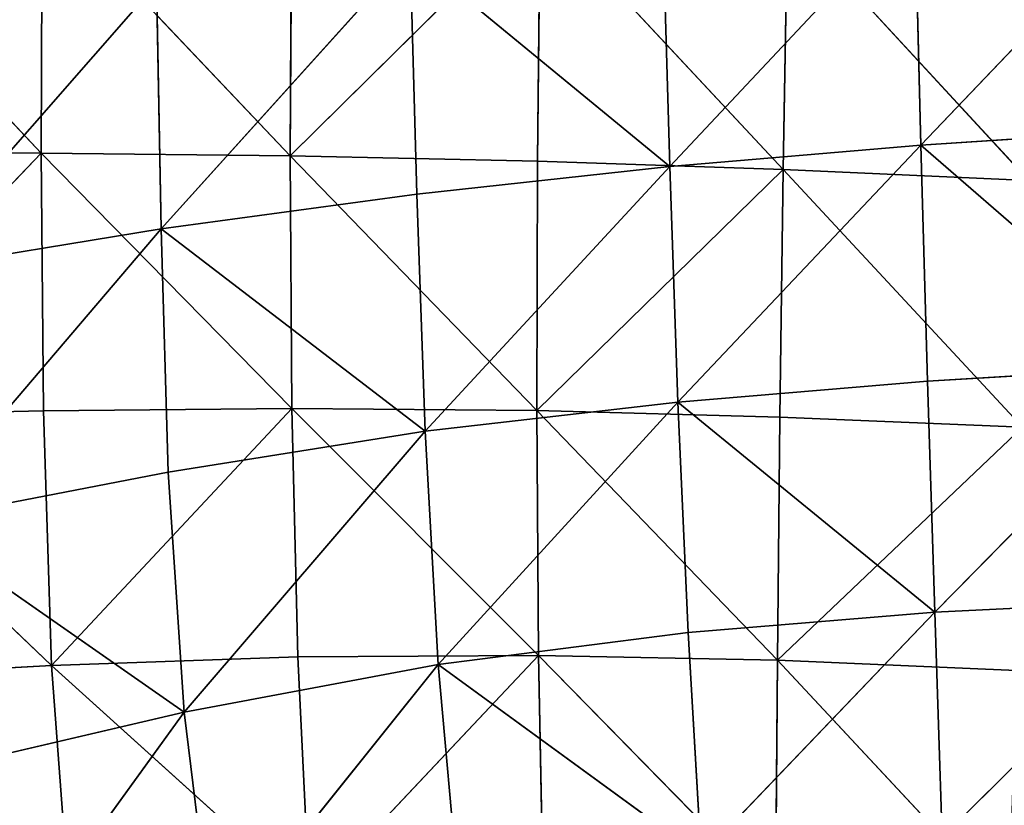
# Model space of a CAD drawing. Extents: x -0.4 to 0.73, y -0.75 to 0.52.
# Drawn here: x -0.25 to -0.18, y -0.55 to -0.49 of the extents above; entities that cross this region are included whole.
import ezdxf

# ---------------------------------------------------------------- set-up
doc = ezdxf.new("R2010")
doc.units = 0
doc.header["$LTSCALE"] = 0.0254
doc.layers.get('0').update_dxf_attribs({"color": 13, "linetype": 'CONTINUOUS'})

# ---------------------------------------------------------------- blocks, each defined once
blk = doc.blocks.new('SEDILE')
at = {"color": 0}
for p, q in [((-0.426394, -0.378319, 1.182703), (-0.408542, -0.397296, 1.186564)), ((-0.426394, -0.378319, 1.182703), (-0.408542, -0.397296, 1.186564)), ((-0.327986, -0.378317, 1.097435), (-0.345542, -0.396719, 1.10119)), ((-0.327986, -0.378317, 1.097435), (-0.345542, -0.396719, 1.10119)), ((-0.408473, -0.378732, 1.187016), (-0.408542, -0.397296, 1.186564)), ((-0.408473, -0.378732, 1.187016), (-0.408542, -0.397296, 1.186564)), ((-0.390699, -0.397493, 1.190068), (-0.408473, -0.378732, 1.187016)), ((-0.390699, -0.397493, 1.190068), (-0.408473, -0.378732, 1.187016)), ((-0.3906, -0.379212, 1.190748), (-0.390699, -0.397493, 1.190068)), ((-0.3906, -0.379212, 1.190748), (-0.390699, -0.397493, 1.190068)), ((-0.390699, -0.397493, 1.190068), (-0.372809, -0.379805, 1.194003)), ((-0.390699, -0.397493, 1.190068), (-0.372809, -0.379805, 1.194003)), ((-0.373002, -0.397883, 1.193123), (-0.372809, -0.379805, 1.194003)), ((-0.373002, -0.397883, 1.193123), (-0.372809, -0.379805, 1.194003)), ((-0.372809, -0.379805, 1.194003), (-0.355402, -0.398481, 1.19572)), ((-0.372809, -0.379805, 1.194003), (-0.355402, -0.398481, 1.19572)), ((-0.363527, -0.398264, 1.105239), (-0.345987, -0.379533, 1.101066)), ((-0.363527, -0.398264, 1.105239), (-0.345987, -0.379533, 1.101066)), ((-0.345987, -0.379533, 1.101066), (-0.345542, -0.396719, 1.10119)), ((-0.345987, -0.379533, 1.101066), (-0.345542, -0.396719, 1.10119)), ((-0.355083, -0.380532, 1.196809), (-0.355402, -0.398481, 1.19572)), ((-0.355083, -0.380532, 1.196809), (-0.355402, -0.398481, 1.19572)), ((-0.337834, -0.39925, 1.197569), (-0.355083, -0.380532, 1.196809)), ((-0.337834, -0.39925, 1.197569), (-0.355083, -0.380532, 1.196809)), ((-0.364021, -0.381077, 1.105037), (-0.363527, -0.398264, 1.105239)), ((-0.364021, -0.381077, 1.105037), (-0.363527, -0.398264, 1.105239)), ((-0.38211, -0.382951, 1.109112), (-0.399952, -0.402722, 1.11346)), ((-0.38211, -0.382951, 1.109112), (-0.399952, -0.402722, 1.11346)), ((-0.363527, -0.398264, 1.105239), (-0.38211, -0.382951, 1.109112)), ((-0.381638, -0.400234, 1.109385), (-0.38211, -0.382951, 1.109112)), ((-0.363527, -0.398264, 1.105239), (-0.38211, -0.382951, 1.109112)), ((-0.381638, -0.400234, 1.109385), (-0.38211, -0.382951, 1.109112)), ((-0.418267, -0.405725, 1.117512), (-0.400269, -0.385187, 1.113185)), ((-0.418267, -0.405725, 1.117512), (-0.400269, -0.385187, 1.113185)), ((-0.400269, -0.385187, 1.113185), (-0.399952, -0.402722, 1.11346)), ((-0.400269, -0.385187, 1.113185), (-0.399952, -0.402722, 1.11346)), ((-0.327614, -0.395567, 1.097435), (-0.345542, -0.396719, 1.10119)), ((-0.327614, -0.395567, 1.097435), (-0.345542, -0.396719, 1.10119)), ((-0.345542, -0.396719, 1.10119), (-0.363527, -0.398264, 1.105239)), ((-0.345542, -0.396719, 1.10119), (-0.363527, -0.398264, 1.105239)), ((-0.345542, -0.396719, 1.10119), (-0.362945, -0.415141, 1.105478)), ((-0.345542, -0.396719, 1.10119), (-0.362945, -0.415141, 1.105478)), ((-0.345069, -0.413622, 1.101345), (-0.345542, -0.396719, 1.10119)), ((-0.345542, -0.396719, 1.10119), (-0.327266, -0.412573, 1.097412)), ((-0.345542, -0.396719, 1.10119), (-0.327266, -0.412573, 1.097412)), ((-0.345069, -0.413622, 1.101345), (-0.345542, -0.396719, 1.10119)), ((-0.426522, -0.397235, 1.182523), (-0.408542, -0.397296, 1.186564)), ((-0.426522, -0.397235, 1.182523), (-0.408542, -0.397296, 1.186564)), ((-0.408542, -0.397296, 1.186564), (-0.426507, -0.416148, 1.182423)), ((-0.408542, -0.397296, 1.186564), (-0.426507, -0.416148, 1.182423)), ((-0.408542, -0.397296, 1.186564), (-0.390699, -0.397493, 1.190068)), ((-0.408377, -0.415746, 1.186118), (-0.408542, -0.397296, 1.186564)), ((-0.408542, -0.397296, 1.186564), (-0.390699, -0.397493, 1.190068)), ((-0.408542, -0.397296, 1.186564), (-0.390588, -0.415587, 1.189333)), ((-0.408542, -0.397296, 1.186564), (-0.390588, -0.415587, 1.189333)), ((-0.408377, -0.415746, 1.186118), (-0.408542, -0.397296, 1.186564)), ((-0.390699, -0.397493, 1.190068), (-0.390588, -0.415587, 1.189333)), ((-0.373049, -0.415738, 1.192135), (-0.390699, -0.397493, 1.190068)), ((-0.373002, -0.397883, 1.193123), (-0.390699, -0.397493, 1.190068)), ((-0.373049, -0.415738, 1.192135), (-0.390699, -0.397493, 1.190068)), ((-0.373002, -0.397883, 1.193123), (-0.390699, -0.397493, 1.190068)), ((-0.390699, -0.397493, 1.190068), (-0.390588, -0.415587, 1.189333)), ((-0.381638, -0.400234, 1.109385), (-0.363527, -0.398264, 1.105239)), ((-0.381638, -0.400234, 1.109385), (-0.363527, -0.398264, 1.105239)), ((-0.381032, -0.417204, 1.109706), (-0.363527, -0.398264, 1.105239)), ((-0.381032, -0.417204, 1.109706), (-0.363527, -0.398264, 1.105239)), ((-0.373002, -0.397883, 1.193123), (-0.373049, -0.415738, 1.192135)), ((-0.373002, -0.397883, 1.193123), (-0.373049, -0.415738, 1.192135)), ((-0.355402, -0.398481, 1.19572), (-0.373002, -0.397883, 1.193123)), ((-0.355402, -0.398481, 1.19572), (-0.373002, -0.397883, 1.193123)), ((-0.363527, -0.398264, 1.105239), (-0.362945, -0.415141, 1.105478)), ((-0.363527, -0.398264, 1.105239), (-0.362945, -0.415141, 1.105478)), ((-0.373049, -0.415738, 1.192135), (-0.355402, -0.398481, 1.19572)), ((-0.373049, -0.415738, 1.192135), (-0.355402, -0.398481, 1.19572)), ((-0.355641, -0.416204, 1.194447), (-0.355402, -0.398481, 1.19572)), ((-0.355641, -0.416204, 1.194447), (-0.355402, -0.398481, 1.19572)), ((-0.355402, -0.398481, 1.19572), (-0.337834, -0.39925, 1.197569)), ((-0.355402, -0.398481, 1.19572), (-0.337834, -0.39925, 1.197569)), ((-0.355402, -0.398481, 1.19572), (-0.338264, -0.41693, 1.196109)), ((-0.355402, -0.398481, 1.19572), (-0.338264, -0.41693, 1.196109)), ((-0.399952, -0.402722, 1.11346), (-0.381638, -0.400234, 1.109385)), ((-0.399952, -0.402722, 1.11346), (-0.381638, -0.400234, 1.109385)), ((-0.381638, -0.400234, 1.109385), (-0.381032, -0.417204, 1.109706)), ((-0.381638, -0.400234, 1.109385), (-0.381032, -0.417204, 1.109706)), ((-0.399952, -0.402722, 1.11346), (-0.418267, -0.405725, 1.117512)), ((-0.399952, -0.402722, 1.11346), (-0.418267, -0.405725, 1.117512)), ((-0.399952, -0.402722, 1.11346), (-0.417846, -0.423705, 1.117822)), ((-0.399952, -0.402722, 1.11346), (-0.417846, -0.423705, 1.117822)), ((-0.381032, -0.417204, 1.109706), (-0.399952, -0.402722, 1.11346)), ((-0.399446, -0.42013, 1.113674), (-0.399952, -0.402722, 1.11346)), ((-0.381032, -0.417204, 1.109706), (-0.399952, -0.402722, 1.11346)), ((-0.399446, -0.42013, 1.113674), (-0.399952, -0.402722, 1.11346)), ((-0.327266, -0.412573, 1.097412), (-0.345069, -0.413622, 1.101345)), ((-0.327266, -0.412573, 1.097412), (-0.345069, -0.413622, 1.101345)), ((-0.344552, -0.430174, 1.101591), (-0.327266, -0.412573, 1.097412)), ((-0.344552, -0.430174, 1.101591), (-0.327266, -0.412573, 1.097412)), ((-0.345069, -0.413622, 1.101345), (-0.362945, -0.415141, 1.105478)), ((-0.345069, -0.413622, 1.101345), (-0.362945, -0.415141, 1.105478)), ((-0.344552, -0.430174, 1.101591), (-0.345069, -0.413622, 1.101345)), ((-0.344552, -0.430174, 1.101591), (-0.345069, -0.413622, 1.101345)), ((-0.362945, -0.415141, 1.105478), (-0.381032, -0.417204, 1.109706)), ((-0.362945, -0.415141, 1.105478), (-0.381032, -0.417204, 1.109706)), ((-0.362945, -0.415141, 1.105478), (-0.380099, -0.433922, 1.109836)), ((-0.362945, -0.415141, 1.105478), (-0.380099, -0.433922, 1.109836)), ((-0.362197, -0.431624, 1.105734), (-0.362945, -0.415141, 1.105478)), ((-0.362945, -0.415141, 1.105478), (-0.344552, -0.430174, 1.101591)), ((-0.362945, -0.415141, 1.105478), (-0.344552, -0.430174, 1.101591)), ((-0.362197, -0.431624, 1.105734), (-0.362945, -0.415141, 1.105478)), ((-0.426507, -0.416148, 1.182423), (-0.408377, -0.415746, 1.186118)), ((-0.426507, -0.416148, 1.182423), (-0.408377, -0.415746, 1.186118)), ((-0.408377, -0.415746, 1.186118), (-0.390588, -0.415587, 1.189333)), ((-0.408377, -0.415746, 1.186118), (-0.390588, -0.415587, 1.189333)), ((-0.407788, -0.433978, 1.185605), (-0.408377, -0.415746, 1.186118)), ((-0.407788, -0.433978, 1.185605), (-0.408377, -0.415746, 1.186118)), ((-0.390588, -0.415587, 1.189333), (-0.407788, -0.433978, 1.185605)), ((-0.390588, -0.415587, 1.189333), (-0.407788, -0.433978, 1.185605)), ((-0.390588, -0.415587, 1.189333), (-0.373049, -0.415738, 1.192135)), ((-0.390168, -0.433371, 1.188491), (-0.390588, -0.415587, 1.189333)), ((-0.390588, -0.415587, 1.189333), (-0.373049, -0.415738, 1.192135)), ((-0.390588, -0.415587, 1.189333), (-0.372917, -0.433257, 1.190981)), ((-0.390588, -0.415587, 1.189333), (-0.372917, -0.433257, 1.190981)), ((-0.390168, -0.433371, 1.188491), (-0.390588, -0.415587, 1.189333)), ((-0.373049, -0.415738, 1.192135), (-0.372917, -0.433257, 1.190981)), ((-0.355813, -0.433611, 1.192982), (-0.373049, -0.415738, 1.192135)), ((-0.355641, -0.416204, 1.194447), (-0.373049, -0.415738, 1.192135)), ((-0.355813, -0.433611, 1.192982), (-0.373049, -0.415738, 1.192135)), ((-0.355641, -0.416204, 1.194447), (-0.373049, -0.415738, 1.192135)), ((-0.373049, -0.415738, 1.192135), (-0.372917, -0.433257, 1.190981)), ((-0.407788, -0.433978, 1.185605), (-0.426507, -0.416148, 1.182423)), ((-0.407788, -0.433978, 1.185605), (-0.426507, -0.416148, 1.182423)), ((-0.355641, -0.416204, 1.194447), (-0.355813, -0.433611, 1.192982)), ((-0.355641, -0.416204, 1.194447), (-0.355813, -0.433611, 1.192982)), ((-0.338264, -0.41693, 1.196109), (-0.355641, -0.416204, 1.194447)), ((-0.338264, -0.41693, 1.196109), (-0.355641, -0.416204, 1.194447)), ((-0.399446, -0.42013, 1.113674), (-0.381032, -0.417204, 1.109706)), ((-0.399446, -0.42013, 1.113674), (-0.381032, -0.417204, 1.109706)), ((-0.398305, -0.437316, 1.113752), (-0.381032, -0.417204, 1.109706)), ((-0.398305, -0.437316, 1.113752), (-0.381032, -0.417204, 1.109706)), ((-0.381032, -0.417204, 1.109706), (-0.380099, -0.433922, 1.109836)), ((-0.381032, -0.417204, 1.109706), (-0.380099, -0.433922, 1.109836)), ((-0.355813, -0.433611, 1.192982), (-0.338264, -0.41693, 1.196109)), ((-0.355813, -0.433611, 1.192982), (-0.338264, -0.41693, 1.196109)), ((-0.417846, -0.423705, 1.117822), (-0.399446, -0.42013, 1.113674)), ((-0.417846, -0.423705, 1.117822), (-0.399446, -0.42013, 1.113674)), ((-0.399446, -0.42013, 1.113674), (-0.398305, -0.437316, 1.113752)), ((-0.399446, -0.42013, 1.113674), (-0.398305, -0.437316, 1.113752)), ((-0.398305, -0.437316, 1.113752), (-0.417846, -0.423705, 1.117822)), ((-0.398305, -0.437316, 1.113752), (-0.417846, -0.423705, 1.117822)), ((-0.326962, -0.429318, 1.097583), (-0.344552, -0.430174, 1.101591)), ((-0.326962, -0.429318, 1.097583), (-0.344552, -0.430174, 1.101591)), ((-0.326962, -0.429318, 1.097583), (-0.34402, -0.44629, 1.101984)), ((-0.326962, -0.429318, 1.097583), (-0.34402, -0.44629, 1.101984)), ((-0.344552, -0.430174, 1.101591), (-0.362197, -0.431624, 1.105734)), ((-0.344552, -0.430174, 1.101591), (-0.362197, -0.431624, 1.105734)), ((-0.361266, -0.447641, 1.105989), (-0.344552, -0.430174, 1.101591)), ((-0.361266, -0.447641, 1.105989), (-0.344552, -0.430174, 1.101591)), ((-0.344552, -0.430174, 1.101591), (-0.34402, -0.44629, 1.101984)), ((-0.344552, -0.430174, 1.101591), (-0.34402, -0.44629, 1.101984)), ((-0.362197, -0.431624, 1.105734), (-0.380099, -0.433922, 1.109836)), ((-0.362197, -0.431624, 1.105734), (-0.380099, -0.433922, 1.109836)), ((-0.361266, -0.447641, 1.105989), (-0.362197, -0.431624, 1.105734)), ((-0.361266, -0.447641, 1.105989), (-0.362197, -0.431624, 1.105734)), ((-0.407788, -0.433978, 1.185605), (-0.390168, -0.433371, 1.188491)), ((-0.407788, -0.433978, 1.185605), (-0.390168, -0.433371, 1.188491)), ((-0.390168, -0.433371, 1.188491), (-0.372917, -0.433257, 1.190981)), ((-0.390168, -0.433371, 1.188491), (-0.372917, -0.433257, 1.190981)), ((-0.389321, -0.450667, 1.187484), (-0.390168, -0.433371, 1.188491)), ((-0.389321, -0.450667, 1.187484), (-0.390168, -0.433371, 1.188491)), ((-0.372917, -0.433257, 1.190981), (-0.389321, -0.450667, 1.187484)), ((-0.372917, -0.433257, 1.190981), (-0.389321, -0.450667, 1.187484)), ((-0.372917, -0.433257, 1.190981), (-0.355813, -0.433611, 1.192982)), ((-0.372592, -0.45028, 1.189608), (-0.372917, -0.433257, 1.190981)), ((-0.372917, -0.433257, 1.190981), (-0.355813, -0.433611, 1.192982)), ((-0.372917, -0.433257, 1.190981), (-0.355958, -0.450579, 1.191253)), ((-0.372917, -0.433257, 1.190981), (-0.355958, -0.450579, 1.191253)), ((-0.372592, -0.45028, 1.189608), (-0.372917, -0.433257, 1.190981)), ((-0.426046, -0.434997, 1.182292), (-0.407788, -0.433978, 1.185605)), ((-0.426046, -0.434997, 1.182292), (-0.407788, -0.433978, 1.185605)), ((-0.407788, -0.433978, 1.185605), (-0.406469, -0.451834, 1.184936)), ((-0.389321, -0.450667, 1.187484), (-0.407788, -0.433978, 1.185605)), ((-0.389321, -0.450667, 1.187484), (-0.407788, -0.433978, 1.185605)), ((-0.407788, -0.433978, 1.185605), (-0.406469, -0.451834, 1.184936)), ((-0.380099, -0.433922, 1.109836), (-0.398305, -0.437316, 1.113752)), ((-0.380099, -0.433922, 1.109836), (-0.398305, -0.437316, 1.113752)), ((-0.380099, -0.433922, 1.109836), (-0.39624, -0.454049, 1.113602)), ((-0.380099, -0.433922, 1.109836), (-0.39624, -0.454049, 1.113602)), ((-0.378649, -0.450142, 1.1098), (-0.380099, -0.433922, 1.109836)), ((-0.380099, -0.433922, 1.109836), (-0.361266, -0.447641, 1.105989)), ((-0.380099, -0.433922, 1.109836), (-0.361266, -0.447641, 1.105989)), ((-0.378649, -0.450142, 1.1098), (-0.380099, -0.433922, 1.109836)), ((-0.355813, -0.433611, 1.192982), (-0.355958, -0.450579, 1.191253)), ((-0.355813, -0.433611, 1.192982), (-0.355958, -0.450579, 1.191253)), ((-0.339219, -0.45139, 1.192391), (-0.355813, -0.433611, 1.192982)), ((-0.338705, -0.434337, 1.194407), (-0.355813, -0.433611, 1.192982)), ((-0.339219, -0.45139, 1.192391), (-0.355813, -0.433611, 1.192982)), ((-0.338705, -0.434337, 1.194407), (-0.355813, -0.433611, 1.192982)), ((-0.416709, -0.441628, 1.117905), (-0.398305, -0.437316, 1.113752)), ((-0.416709, -0.441628, 1.117905), (-0.398305, -0.437316, 1.113752)), ((-0.414172, -0.459262, 1.117673), (-0.398305, -0.437316, 1.113752)), ((-0.414172, -0.459262, 1.117673), (-0.398305, -0.437316, 1.113752)), ((-0.398305, -0.437316, 1.113752), (-0.39624, -0.454049, 1.113602)), ((-0.398305, -0.437316, 1.113752), (-0.39624, -0.454049, 1.113602))]:
    blk.add_line(p, q, dxfattribs=at)
at = {"color": 252}
mesh = blk.add_polyface(dxfattribs=at)
corners = [(-0.408542, -0.397296, 1.186564), (-0.426394, -0.378319, 1.182703), (-0.426522, -0.397235, 1.182523)]
mesh.append_faces([[corners[k] for k in face] for face in [(0, 1, 2)]], dxfattribs={"color": 252})
mesh = blk.add_polyface(dxfattribs=at)
corners = [(-0.408473, -0.378732, 1.187016), (-0.426394, -0.378319, 1.182703), (-0.408542, -0.397296, 1.186564)]
mesh.append_faces([[corners[k] for k in face] for face in [(0, 1, 2)]], dxfattribs={"color": 252})
mesh = blk.add_polyface(dxfattribs=at)
corners = [(-0.327986, -0.378317, 1.097435), (-0.345542, -0.396719, 1.10119), (-0.345987, -0.379533, 1.101066)]
mesh.append_faces([[corners[k] for k in face] for face in [(0, 1, 2)]], dxfattribs={"color": 252})
mesh = blk.add_polyface(dxfattribs=at)
corners = [(-0.327614, -0.395567, 1.097435), (-0.345542, -0.396719, 1.10119), (-0.327986, -0.378317, 1.097435)]
mesh.append_faces([[corners[k] for k in face] for face in [(0, 1, 2)]], dxfattribs={"color": 252})
mesh = blk.add_polyface(dxfattribs=at)
corners = [(-0.390699, -0.397493, 1.190068), (-0.408473, -0.378732, 1.187016), (-0.408542, -0.397296, 1.186564)]
mesh.append_faces([[corners[k] for k in face] for face in [(0, 1, 2)]], dxfattribs={"color": 252})
mesh = blk.add_polyface(dxfattribs=at)
corners = [(-0.3906, -0.379212, 1.190748), (-0.408473, -0.378732, 1.187016), (-0.390699, -0.397493, 1.190068)]
mesh.append_faces([[corners[k] for k in face] for face in [(0, 1, 2)]], dxfattribs={"color": 252})
mesh = blk.add_polyface(dxfattribs=at)
corners = [(-0.372809, -0.379805, 1.194003), (-0.3906, -0.379212, 1.190748), (-0.390699, -0.397493, 1.190068)]
mesh.append_faces([[corners[k] for k in face] for face in [(0, 1, 2)]], dxfattribs={"color": 252})
mesh = blk.add_polyface(dxfattribs=at)
corners = [(-0.372809, -0.379805, 1.194003), (-0.390699, -0.397493, 1.190068), (-0.373002, -0.397883, 1.193123)]
mesh.append_faces([[corners[k] for k in face] for face in [(0, 1, 2)]], dxfattribs={"color": 252})
mesh = blk.add_polyface(dxfattribs=at)
corners = [(-0.355402, -0.398481, 1.19572), (-0.372809, -0.379805, 1.194003), (-0.373002, -0.397883, 1.193123)]
mesh.append_faces([[corners[k] for k in face] for face in [(0, 1, 2)]], dxfattribs={"color": 252})
mesh = blk.add_polyface(dxfattribs=at)
corners = [(-0.355083, -0.380532, 1.196809), (-0.372809, -0.379805, 1.194003), (-0.355402, -0.398481, 1.19572)]
mesh.append_faces([[corners[k] for k in face] for face in [(0, 1, 2)]], dxfattribs={"color": 252})
mesh = blk.add_polyface(dxfattribs=at)
corners = [(-0.345987, -0.379533, 1.101066), (-0.363527, -0.398264, 1.105239), (-0.364021, -0.381077, 1.105037)]
mesh.append_faces([[corners[k] for k in face] for face in [(0, 1, 2)]], dxfattribs={"color": 252})
mesh = blk.add_polyface(dxfattribs=at)
corners = [(-0.345542, -0.396719, 1.10119), (-0.363527, -0.398264, 1.105239), (-0.345987, -0.379533, 1.101066)]
mesh.append_faces([[corners[k] for k in face] for face in [(0, 1, 2)]], dxfattribs={"color": 252})
mesh = blk.add_polyface(dxfattribs=at)
corners = [(-0.337834, -0.39925, 1.197569), (-0.355083, -0.380532, 1.196809), (-0.355402, -0.398481, 1.19572)]
mesh.append_faces([[corners[k] for k in face] for face in [(0, 1, 2)]], dxfattribs={"color": 252})
mesh = blk.add_polyface(dxfattribs=at)
corners = [(-0.337383, -0.381369, 1.198833), (-0.355083, -0.380532, 1.196809), (-0.337834, -0.39925, 1.197569)]
mesh.append_faces([[corners[k] for k in face] for face in [(0, 1, 2)]], dxfattribs={"color": 252})
mesh = blk.add_polyface(dxfattribs=at)
corners = [(-0.363527, -0.398264, 1.105239), (-0.38211, -0.382951, 1.109112), (-0.364021, -0.381077, 1.105037)]
mesh.append_faces([[corners[k] for k in face] for face in [(0, 1, 2)]], dxfattribs={"color": 252})
mesh = blk.add_polyface(dxfattribs=at)
corners = [(-0.38211, -0.382951, 1.109112), (-0.399952, -0.402722, 1.11346), (-0.400269, -0.385187, 1.113185)]
mesh.append_faces([[corners[k] for k in face] for face in [(0, 1, 2)]], dxfattribs={"color": 252})
mesh = blk.add_polyface(dxfattribs=at)
corners = [(-0.381638, -0.400234, 1.109385), (-0.399952, -0.402722, 1.11346), (-0.38211, -0.382951, 1.109112)]
mesh.append_faces([[corners[k] for k in face] for face in [(0, 1, 2)]], dxfattribs={"color": 252})
mesh = blk.add_polyface(dxfattribs=at)
corners = [(-0.363527, -0.398264, 1.105239), (-0.381638, -0.400234, 1.109385), (-0.38211, -0.382951, 1.109112)]
mesh.append_faces([[corners[k] for k in face] for face in [(0, 1, 2)]], dxfattribs={"color": 252})
mesh = blk.add_polyface(dxfattribs=at)
corners = [(-0.400269, -0.385187, 1.113185), (-0.418267, -0.405725, 1.117512), (-0.418425, -0.38773, 1.117202)]
mesh.append_faces([[corners[k] for k in face] for face in [(0, 1, 2)]], dxfattribs={"color": 252})
mesh = blk.add_polyface(dxfattribs=at)
corners = [(-0.399952, -0.402722, 1.11346), (-0.418267, -0.405725, 1.117512), (-0.400269, -0.385187, 1.113185)]
mesh.append_faces([[corners[k] for k in face] for face in [(0, 1, 2)]], dxfattribs={"color": 252})
mesh = blk.add_polyface(dxfattribs=at)
corners = [(-0.327266, -0.412573, 1.097412), (-0.345542, -0.396719, 1.10119), (-0.327614, -0.395567, 1.097435)]
mesh.append_faces([[corners[k] for k in face] for face in [(0, 1, 2)]], dxfattribs={"color": 252})
mesh = blk.add_polyface(dxfattribs=at)
corners = [(-0.345542, -0.396719, 1.10119), (-0.362945, -0.415141, 1.105478), (-0.363527, -0.398264, 1.105239)]
mesh.append_faces([[corners[k] for k in face] for face in [(0, 1, 2)]], dxfattribs={"color": 252})
mesh = blk.add_polyface(dxfattribs=at)
corners = [(-0.345069, -0.413622, 1.101345), (-0.362945, -0.415141, 1.105478), (-0.345542, -0.396719, 1.10119)]
mesh.append_faces([[corners[k] for k in face] for face in [(0, 1, 2)]], dxfattribs={"color": 252})
mesh = blk.add_polyface(dxfattribs=at)
corners = [(-0.327266, -0.412573, 1.097412), (-0.345069, -0.413622, 1.101345), (-0.345542, -0.396719, 1.10119)]
mesh.append_faces([[corners[k] for k in face] for face in [(0, 1, 2)]], dxfattribs={"color": 252})
mesh = blk.add_polyface(dxfattribs=at)
corners = [(-0.408542, -0.397296, 1.186564), (-0.426522, -0.397235, 1.182523), (-0.426507, -0.416148, 1.182423)]
mesh.append_faces([[corners[k] for k in face] for face in [(0, 1, 2)]], dxfattribs={"color": 252})
mesh = blk.add_polyface(dxfattribs=at)
corners = [(-0.408377, -0.415746, 1.186118), (-0.408542, -0.397296, 1.186564), (-0.426507, -0.416148, 1.182423)]
mesh.append_faces([[corners[k] for k in face] for face in [(0, 1, 2)]], dxfattribs={"color": 252})
mesh = blk.add_polyface(dxfattribs=at)
corners = [(-0.390588, -0.415587, 1.189333), (-0.390699, -0.397493, 1.190068), (-0.408542, -0.397296, 1.186564)]
mesh.append_faces([[corners[k] for k in face] for face in [(0, 1, 2)]], dxfattribs={"color": 252})
mesh = blk.add_polyface(dxfattribs=at)
corners = [(-0.390588, -0.415587, 1.189333), (-0.408542, -0.397296, 1.186564), (-0.408377, -0.415746, 1.186118)]
mesh.append_faces([[corners[k] for k in face] for face in [(0, 1, 2)]], dxfattribs={"color": 252})
mesh = blk.add_polyface(dxfattribs=at)
corners = [(-0.373049, -0.415738, 1.192135), (-0.390699, -0.397493, 1.190068), (-0.390588, -0.415587, 1.189333)]
mesh.append_faces([[corners[k] for k in face] for face in [(0, 1, 2)]], dxfattribs={"color": 252})
mesh = blk.add_polyface(dxfattribs=at)
corners = [(-0.373002, -0.397883, 1.193123), (-0.390699, -0.397493, 1.190068), (-0.373049, -0.415738, 1.192135)]
mesh.append_faces([[corners[k] for k in face] for face in [(0, 1, 2)]], dxfattribs={"color": 252})
mesh = blk.add_polyface(dxfattribs=at)
corners = [(-0.363527, -0.398264, 1.105239), (-0.381032, -0.417204, 1.109706), (-0.381638, -0.400234, 1.109385)]
mesh.append_faces([[corners[k] for k in face] for face in [(0, 1, 2)]], dxfattribs={"color": 252})
mesh = blk.add_polyface(dxfattribs=at)
corners = [(-0.362945, -0.415141, 1.105478), (-0.381032, -0.417204, 1.109706), (-0.363527, -0.398264, 1.105239)]
mesh.append_faces([[corners[k] for k in face] for face in [(0, 1, 2)]], dxfattribs={"color": 252})
mesh = blk.add_polyface(dxfattribs=at)
corners = [(-0.355402, -0.398481, 1.19572), (-0.373002, -0.397883, 1.193123), (-0.373049, -0.415738, 1.192135)]
mesh.append_faces([[corners[k] for k in face] for face in [(0, 1, 2)]], dxfattribs={"color": 252})
mesh = blk.add_polyface(dxfattribs=at)
corners = [(-0.355402, -0.398481, 1.19572), (-0.373049, -0.415738, 1.192135), (-0.355641, -0.416204, 1.194447)]
mesh.append_faces([[corners[k] for k in face] for face in [(0, 1, 2)]], dxfattribs={"color": 252})
mesh = blk.add_polyface(dxfattribs=at)
corners = [(-0.338264, -0.41693, 1.196109), (-0.355402, -0.398481, 1.19572), (-0.355641, -0.416204, 1.194447)]
mesh.append_faces([[corners[k] for k in face] for face in [(0, 1, 2)]], dxfattribs={"color": 252})
mesh = blk.add_polyface(dxfattribs=at)
corners = [(-0.337834, -0.39925, 1.197569), (-0.355402, -0.398481, 1.19572), (-0.338264, -0.41693, 1.196109)]
mesh.append_faces([[corners[k] for k in face] for face in [(0, 1, 2)]], dxfattribs={"color": 252})
mesh = blk.add_polyface(dxfattribs=at)
corners = [(-0.381032, -0.417204, 1.109706), (-0.399952, -0.402722, 1.11346), (-0.381638, -0.400234, 1.109385)]
mesh.append_faces([[corners[k] for k in face] for face in [(0, 1, 2)]], dxfattribs={"color": 252})
mesh = blk.add_polyface(dxfattribs=at)
corners = [(-0.399952, -0.402722, 1.11346), (-0.417846, -0.423705, 1.117822), (-0.418267, -0.405725, 1.117512)]
mesh.append_faces([[corners[k] for k in face] for face in [(0, 1, 2)]], dxfattribs={"color": 252})
mesh = blk.add_polyface(dxfattribs=at)
corners = [(-0.399446, -0.42013, 1.113674), (-0.417846, -0.423705, 1.117822), (-0.399952, -0.402722, 1.11346)]
mesh.append_faces([[corners[k] for k in face] for face in [(0, 1, 2)]], dxfattribs={"color": 252})
mesh = blk.add_polyface(dxfattribs=at)
corners = [(-0.381032, -0.417204, 1.109706), (-0.399446, -0.42013, 1.113674), (-0.399952, -0.402722, 1.11346)]
mesh.append_faces([[corners[k] for k in face] for face in [(0, 1, 2)]], dxfattribs={"color": 252})
mesh = blk.add_polyface(dxfattribs=at)
corners = [(-0.327266, -0.412573, 1.097412), (-0.344552, -0.430174, 1.101591), (-0.345069, -0.413622, 1.101345)]
mesh.append_faces([[corners[k] for k in face] for face in [(0, 1, 2)]], dxfattribs={"color": 252})
mesh = blk.add_polyface(dxfattribs=at)
corners = [(-0.326962, -0.429318, 1.097583), (-0.344552, -0.430174, 1.101591), (-0.327266, -0.412573, 1.097412)]
mesh.append_faces([[corners[k] for k in face] for face in [(0, 1, 2)]], dxfattribs={"color": 252})
mesh = blk.add_polyface(dxfattribs=at)
corners = [(-0.344552, -0.430174, 1.101591), (-0.362945, -0.415141, 1.105478), (-0.345069, -0.413622, 1.101345)]
mesh.append_faces([[corners[k] for k in face] for face in [(0, 1, 2)]], dxfattribs={"color": 252})
mesh = blk.add_polyface(dxfattribs=at)
corners = [(-0.362945, -0.415141, 1.105478), (-0.380099, -0.433922, 1.109836), (-0.381032, -0.417204, 1.109706)]
mesh.append_faces([[corners[k] for k in face] for face in [(0, 1, 2)]], dxfattribs={"color": 252})
mesh = blk.add_polyface(dxfattribs=at)
corners = [(-0.362197, -0.431624, 1.105734), (-0.380099, -0.433922, 1.109836), (-0.362945, -0.415141, 1.105478)]
mesh.append_faces([[corners[k] for k in face] for face in [(0, 1, 2)]], dxfattribs={"color": 252})
mesh = blk.add_polyface(dxfattribs=at)
corners = [(-0.344552, -0.430174, 1.101591), (-0.362197, -0.431624, 1.105734), (-0.362945, -0.415141, 1.105478)]
mesh.append_faces([[corners[k] for k in face] for face in [(0, 1, 2)]], dxfattribs={"color": 252})
mesh = blk.add_polyface(dxfattribs=at)
corners = [(-0.407788, -0.433978, 1.185605), (-0.408377, -0.415746, 1.186118), (-0.426507, -0.416148, 1.182423)]
mesh.append_faces([[corners[k] for k in face] for face in [(0, 1, 2)]], dxfattribs={"color": 252})
mesh = blk.add_polyface(dxfattribs=at)
corners = [(-0.390588, -0.415587, 1.189333), (-0.408377, -0.415746, 1.186118), (-0.407788, -0.433978, 1.185605)]
mesh.append_faces([[corners[k] for k in face] for face in [(0, 1, 2)]], dxfattribs={"color": 252})
mesh = blk.add_polyface(dxfattribs=at)
corners = [(-0.390168, -0.433371, 1.188491), (-0.390588, -0.415587, 1.189333), (-0.407788, -0.433978, 1.185605)]
mesh.append_faces([[corners[k] for k in face] for face in [(0, 1, 2)]], dxfattribs={"color": 252})
mesh = blk.add_polyface(dxfattribs=at)
corners = [(-0.372917, -0.433257, 1.190981), (-0.373049, -0.415738, 1.192135), (-0.390588, -0.415587, 1.189333)]
mesh.append_faces([[corners[k] for k in face] for face in [(0, 1, 2)]], dxfattribs={"color": 252})
mesh = blk.add_polyface(dxfattribs=at)
corners = [(-0.372917, -0.433257, 1.190981), (-0.390588, -0.415587, 1.189333), (-0.390168, -0.433371, 1.188491)]
mesh.append_faces([[corners[k] for k in face] for face in [(0, 1, 2)]], dxfattribs={"color": 252})
mesh = blk.add_polyface(dxfattribs=at)
corners = [(-0.355813, -0.433611, 1.192982), (-0.373049, -0.415738, 1.192135), (-0.372917, -0.433257, 1.190981)]
mesh.append_faces([[corners[k] for k in face] for face in [(0, 1, 2)]], dxfattribs={"color": 252})
mesh = blk.add_polyface(dxfattribs=at)
corners = [(-0.355641, -0.416204, 1.194447), (-0.373049, -0.415738, 1.192135), (-0.355813, -0.433611, 1.192982)]
mesh.append_faces([[corners[k] for k in face] for face in [(0, 1, 2)]], dxfattribs={"color": 252})
mesh = blk.add_polyface(dxfattribs=at)
corners = [(-0.407788, -0.433978, 1.185605), (-0.426507, -0.416148, 1.182423), (-0.426046, -0.434997, 1.182292)]
mesh.append_faces([[corners[k] for k in face] for face in [(0, 1, 2)]], dxfattribs={"color": 252})
mesh = blk.add_polyface(dxfattribs=at)
corners = [(-0.338264, -0.41693, 1.196109), (-0.355641, -0.416204, 1.194447), (-0.355813, -0.433611, 1.192982)]
mesh.append_faces([[corners[k] for k in face] for face in [(0, 1, 2)]], dxfattribs={"color": 252})
mesh = blk.add_polyface(dxfattribs=at)
corners = [(-0.381032, -0.417204, 1.109706), (-0.398305, -0.437316, 1.113752), (-0.399446, -0.42013, 1.113674)]
mesh.append_faces([[corners[k] for k in face] for face in [(0, 1, 2)]], dxfattribs={"color": 252})
mesh = blk.add_polyface(dxfattribs=at)
corners = [(-0.380099, -0.433922, 1.109836), (-0.398305, -0.437316, 1.113752), (-0.381032, -0.417204, 1.109706)]
mesh.append_faces([[corners[k] for k in face] for face in [(0, 1, 2)]], dxfattribs={"color": 252})
mesh = blk.add_polyface(dxfattribs=at)
corners = [(-0.338264, -0.41693, 1.196109), (-0.355813, -0.433611, 1.192982), (-0.338705, -0.434337, 1.194407)]
mesh.append_faces([[corners[k] for k in face] for face in [(0, 1, 2)]], dxfattribs={"color": 252})
mesh = blk.add_polyface(dxfattribs=at)
corners = [(-0.398305, -0.437316, 1.113752), (-0.417846, -0.423705, 1.117822), (-0.399446, -0.42013, 1.113674)]
mesh.append_faces([[corners[k] for k in face] for face in [(0, 1, 2)]], dxfattribs={"color": 252})
mesh = blk.add_polyface(dxfattribs=at)
corners = [(-0.398305, -0.437316, 1.113752), (-0.416709, -0.441628, 1.117905), (-0.417846, -0.423705, 1.117822)]
mesh.append_faces([[corners[k] for k in face] for face in [(0, 1, 2)]], dxfattribs={"color": 252})
mesh = blk.add_polyface(dxfattribs=at)
corners = [(-0.326962, -0.429318, 1.097583), (-0.34402, -0.44629, 1.101984), (-0.344552, -0.430174, 1.101591)]
mesh.append_faces([[corners[k] for k in face] for face in [(0, 1, 2)]], dxfattribs={"color": 252})
mesh = blk.add_polyface(dxfattribs=at)
corners = [(-0.326748, -0.445743, 1.098019), (-0.34402, -0.44629, 1.101984), (-0.326962, -0.429318, 1.097583)]
mesh.append_faces([[corners[k] for k in face] for face in [(0, 1, 2)]], dxfattribs={"color": 252})
mesh = blk.add_polyface(dxfattribs=at)
corners = [(-0.344552, -0.430174, 1.101591), (-0.361266, -0.447641, 1.105989), (-0.362197, -0.431624, 1.105734)]
mesh.append_faces([[corners[k] for k in face] for face in [(0, 1, 2)]], dxfattribs={"color": 252})
mesh = blk.add_polyface(dxfattribs=at)
corners = [(-0.34402, -0.44629, 1.101984), (-0.361266, -0.447641, 1.105989), (-0.344552, -0.430174, 1.101591)]
mesh.append_faces([[corners[k] for k in face] for face in [(0, 1, 2)]], dxfattribs={"color": 252})
mesh = blk.add_polyface(dxfattribs=at)
corners = [(-0.361266, -0.447641, 1.105989), (-0.380099, -0.433922, 1.109836), (-0.362197, -0.431624, 1.105734)]
mesh.append_faces([[corners[k] for k in face] for face in [(0, 1, 2)]], dxfattribs={"color": 252})
mesh = blk.add_polyface(dxfattribs=at)
corners = [(-0.389321, -0.450667, 1.187484), (-0.390168, -0.433371, 1.188491), (-0.407788, -0.433978, 1.185605)]
mesh.append_faces([[corners[k] for k in face] for face in [(0, 1, 2)]], dxfattribs={"color": 252})
mesh = blk.add_polyface(dxfattribs=at)
corners = [(-0.372917, -0.433257, 1.190981), (-0.390168, -0.433371, 1.188491), (-0.389321, -0.450667, 1.187484)]
mesh.append_faces([[corners[k] for k in face] for face in [(0, 1, 2)]], dxfattribs={"color": 252})
mesh = blk.add_polyface(dxfattribs=at)
corners = [(-0.372592, -0.45028, 1.189608), (-0.372917, -0.433257, 1.190981), (-0.389321, -0.450667, 1.187484)]
mesh.append_faces([[corners[k] for k in face] for face in [(0, 1, 2)]], dxfattribs={"color": 252})
mesh = blk.add_polyface(dxfattribs=at)
corners = [(-0.355813, -0.433611, 1.192982), (-0.372917, -0.433257, 1.190981), (-0.355958, -0.450579, 1.191253)]
mesh.append_faces([[corners[k] for k in face] for face in [(0, 1, 2)]], dxfattribs={"color": 252})
mesh = blk.add_polyface(dxfattribs=at)
corners = [(-0.355958, -0.450579, 1.191253), (-0.372917, -0.433257, 1.190981), (-0.372592, -0.45028, 1.189608)]
mesh.append_faces([[corners[k] for k in face] for face in [(0, 1, 2)]], dxfattribs={"color": 252})
mesh = blk.add_polyface(dxfattribs=at)
corners = [(-0.406469, -0.451834, 1.184936), (-0.407788, -0.433978, 1.185605), (-0.426046, -0.434997, 1.182292)]
mesh.append_faces([[corners[k] for k in face] for face in [(0, 1, 2)]], dxfattribs={"color": 252})
mesh = blk.add_polyface(dxfattribs=at)
corners = [(-0.389321, -0.450667, 1.187484), (-0.407788, -0.433978, 1.185605), (-0.406469, -0.451834, 1.184936)]
mesh.append_faces([[corners[k] for k in face] for face in [(0, 1, 2)]], dxfattribs={"color": 252})
mesh = blk.add_polyface(dxfattribs=at)
corners = [(-0.380099, -0.433922, 1.109836), (-0.39624, -0.454049, 1.113602), (-0.398305, -0.437316, 1.113752)]
mesh.append_faces([[corners[k] for k in face] for face in [(0, 1, 2)]], dxfattribs={"color": 252})
mesh = blk.add_polyface(dxfattribs=at)
corners = [(-0.378649, -0.450142, 1.1098), (-0.39624, -0.454049, 1.113602), (-0.380099, -0.433922, 1.109836)]
mesh.append_faces([[corners[k] for k in face] for face in [(0, 1, 2)]], dxfattribs={"color": 252})
mesh = blk.add_polyface(dxfattribs=at)
corners = [(-0.361266, -0.447641, 1.105989), (-0.378649, -0.450142, 1.1098), (-0.380099, -0.433922, 1.109836)]
mesh.append_faces([[corners[k] for k in face] for face in [(0, 1, 2)]], dxfattribs={"color": 252})
mesh = blk.add_polyface(dxfattribs=at)
corners = [(-0.339219, -0.45139, 1.192391), (-0.355813, -0.433611, 1.192982), (-0.355958, -0.450579, 1.191253)]
mesh.append_faces([[corners[k] for k in face] for face in [(0, 1, 2)]], dxfattribs={"color": 252})
mesh = blk.add_polyface(dxfattribs=at)
corners = [(-0.338705, -0.434337, 1.194407), (-0.355813, -0.433611, 1.192982), (-0.339219, -0.45139, 1.192391)]
mesh.append_faces([[corners[k] for k in face] for face in [(0, 1, 2)]], dxfattribs={"color": 252})
mesh = blk.add_polyface(dxfattribs=at)
corners = [(-0.406469, -0.451834, 1.184936), (-0.426046, -0.434997, 1.182292), (-0.424351, -0.453742, 1.181753)]
mesh.append_faces([[corners[k] for k in face] for face in [(0, 1, 2)]], dxfattribs={"color": 252})
mesh = blk.add_polyface(dxfattribs=at)
corners = [(-0.398305, -0.437316, 1.113752), (-0.414172, -0.459262, 1.117673), (-0.416709, -0.441628, 1.117905)]
mesh.append_faces([[corners[k] for k in face] for face in [(0, 1, 2)]], dxfattribs={"color": 252})
mesh = blk.add_polyface(dxfattribs=at)
corners = [(-0.39624, -0.454049, 1.113602), (-0.414172, -0.459262, 1.117673), (-0.398305, -0.437316, 1.113752)]
mesh.append_faces([[corners[k] for k in face] for face in [(0, 1, 2)]], dxfattribs={"color": 252})
blk = doc.blocks.new('SKP4B82')
at = {"color": 0}
blk.add_blockref('SEDILE', (0, 0), dxfattribs=at)

msp = doc.modelspace()

# ---------------------------------------------------------------- block references
at = {"color": 0}
msp.add_blockref('SKP4B82', (0.163224, -0.106147), dxfattribs=at)

doc.saveas('drawing.dxf')
